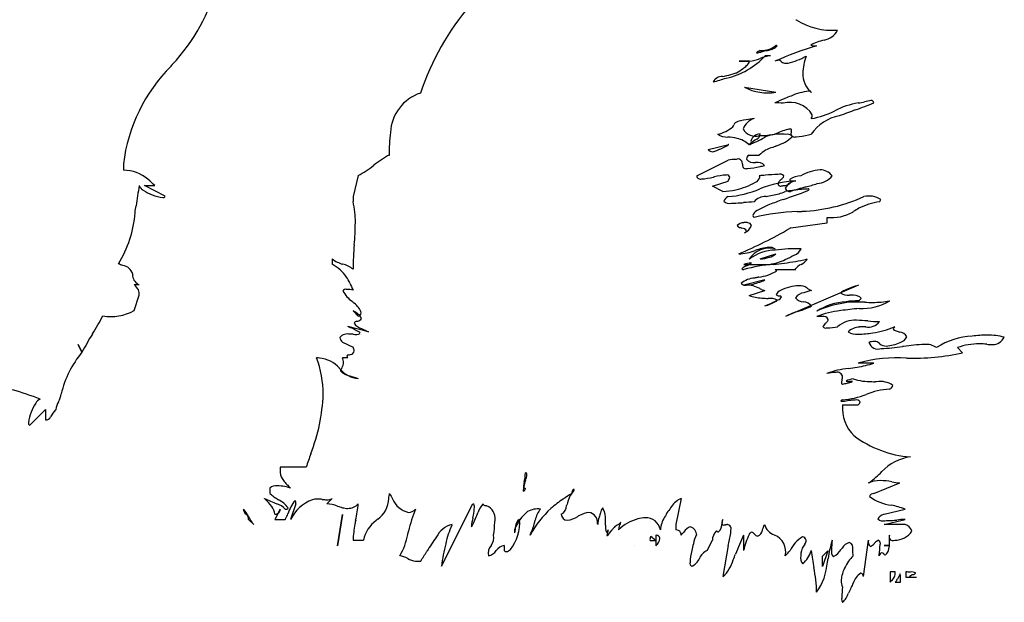
# Model space of a CAD drawing. Extents: x 0.3 to 28.6, y -0.2 to 10.9.
# Drawn here: x 4.5 to 5.4, y 7.3 to 7.9 of the extents above; entities that cross this region are included whole.
import ezdxf

# ---------------------------------------------------------------- set-up
doc = ezdxf.new("R2010")
doc.units = 0
doc.layers.add('DEFAULT_255_2_778', color=255, linetype='CONTINUOUS')

msp = doc.modelspace()

# ---------------------------------------------------------------- linework, layer by layer
at = {"layer": 'DEFAULT_255_2_778'}
for p, q in [((5.17622, 7.8664), (5.17622, 7.8664)), ((5.18622, 7.8614), (5.18122, 7.8614)), ((5.16612, 7.8563), (5.15612, 7.8563)), ((5.15612, 7.8563), (5.16612, 7.8563)), ((5.16612, 7.8563), (5.16612, 7.8563)), ((5.16112, 7.8312), (5.19132, 7.8262)), ((5.16112, 7.8312), (5.16112, 7.8312)), ((5.17575, 7.78437), (5.17599, 7.78437)), ((5.17622, 7.786), (5.17622, 7.786)), ((5.12592, 7.7709), (5.14602, 7.7759)), ((4.81822, 7.7651), (4.81852, 7.7658)), ((5.16532, 7.7656), (5.17542, 7.7656)), ((5.11502, 7.7455), (5.14522, 7.7606)), ((4.78832, 7.7457), (4.78332, 7.7256)), ((5.13012, 7.7354), (5.14522, 7.7405)), ((5.24582, 7.7455), (5.24572, 7.7456)), ((4.60202, 7.7259), (4.58192, 7.736)), ((4.58192, 7.736), (4.59202, 7.736)), ((5.14022, 7.7304), (5.13012, 7.7354)), ((4.78332, 7.7256), (4.78332, 7.7206)), ((5.27641, 7.7254), (5.27622, 7.7254)), ((5.16112, 7.7005), (5.16112, 7.7005)), ((5.20582, 7.6952), (5.24102, 7.7002)), ((5.24102, 7.7002), (5.24102, 7.7053)), ((5.17622, 7.6653), (5.19132, 7.6703)), ((4.76322, 7.6653), (4.76322, 7.6603)), ((4.77334, 7.66026), (4.77323, 7.6603)), ((5.16062, 7.66), (5.18572, 7.66)), ((5.19072, 7.655), (5.21082, 7.655)), ((5.18072, 7.6449), (5.16062, 7.6399)), ((4.57192, 7.6404), (4.57692, 7.6404)), ((5.16562, 7.6299), (5.18072, 7.6349)), ((5.27122, 7.6399), (5.20082, 7.6097)), ((4.57192, 7.6153), (4.57692, 7.6304)), ((4.78832, 7.61), (4.78332, 7.615)), ((5.21337, 7.61478), (5.21348, 7.61482)), ((4.79832, 7.5949), (4.77822, 7.6)), ((4.53167, 7.59266), (4.53178, 7.59285)), ((4.77322, 7.5849), (4.78332, 7.5799)), ((4.52162, 7.5751), (4.51787, 7.5826)), ((4.51787, 7.5826), (4.52162, 7.5751)), ((5.37172, 7.5746), (5.36672, 7.5796)), ((4.77822, 7.5698), (4.77322, 7.5698)), ((5.28602, 7.5645), (5.27092, 7.5645)), ((5.26233, 7.5469), (5.26274, 7.5469)), ((4.47132, 7.5047), (4.48642, 7.5198)), ((4.48642, 7.5198), (4.48642, 7.5097)), ((5.25582, 7.5243), (5.27092, 7.5243)), ((4.73802, 7.464), (4.71292, 7.464)), ((4.71292, 7.464), (4.71292, 7.4589)), ((4.94972, 7.4587), (4.94972, 7.4587)), ((4.70282, 7.4439), (4.70282, 7.4388)), ((5.28602, 7.4388), (5.31112, 7.4489)), ((4.7112, 7.43269), (4.71131, 7.43262)), ((4.76322, 7.4338), (4.75812, 7.4288)), ((5.10002, 7.4338), (5.09492, 7.4087)), ((4.67742, 7.4237), (4.67742, 7.4237)), ((4.71292, 7.4237), (4.70792, 7.4137)), ((4.72802, 7.4288), (4.72292, 7.4137)), ((4.86872, 7.3684), (4.89892, 7.4288)), ((5.29602, 7.4187), (5.31612, 7.4237)), ((4.68252, 7.4137), (4.68752, 7.4087)), ((4.70792, 7.4137), (4.71792, 7.4137)), ((4.76822, 7.3883), (4.77322, 7.4185)), ((4.77322, 7.4185), (4.76822, 7.3883)), ((5.29602, 7.4087), (5.31612, 7.4137)), ((5.09492, 7.4087), (5.09492, 7.4036)), ((5.31612, 7.4087), (5.29602, 7.4087)), ((5.07562, 7.3983), (5.07562, 7.3883)), ((5.16032, 7.3986), (5.16032, 7.3835)), ((5.30112, 7.3886), (5.30112, 7.3986)), ((4.78332, 7.3936), (4.79332, 7.3936)), ((4.92912, 7.3886), (4.92912, 7.3835)), ((5.05532, 7.388), (5.05532, 7.388)), ((5.07012, 7.3933), (5.07512, 7.3933)), ((5.07012, 7.3933), (5.07012, 7.3933)), ((5.07562, 7.3883), (5.07562, 7.3883)), ((5.12512, 7.3835), (5.13012, 7.3936)), ((5.14522, 7.3886), (5.14022, 7.3584)), ((5.27592, 7.3584), (5.28092, 7.3936)), ((5.30112, 7.3886), (5.29602, 7.3886)), ((5.29602, 7.3886), (5.30112, 7.3886)), ((5.22556, 7.38338), (5.22562, 7.3835)), ((5.24152, 7.3833), (5.23652, 7.3682)), ((5.23652, 7.3782), (5.24152, 7.3833)), ((5.23652, 7.3682), (5.23652, 7.3782)), ((5.27172, 7.3833), (5.27172, 7.3833)), ((4.84362, 7.3735), (4.84862, 7.3735)), ((5.30662, 7.3632), (5.30162, 7.3632)), ((5.30162, 7.3632), (5.30162, 7.3531)), ((5.31692, 7.3629), (5.31692, 7.3579)), ((5.31692, 7.3629), (5.31692, 7.3629)), ((5.31692, 7.3579), (5.32702, 7.3579)), ((5.30162, 7.3531), (5.30162, 7.3531)), ((5.30662, 7.3531), (5.31162, 7.3531)), ((5.30662, 7.3531), (5.30662, 7.3531))]:
    msp.add_line(p, q, dxfattribs=at)
for centre, radius, start, end in [((4.47502, 7.97857), 0.18352, 316.82433, 345.39525), ((5.09799, 7.74043), 0.26374, 139.75392, 161.20554), ((5.21849, 7.90417), 0.01114, 225.02097, 227.16146), ((5.24597, 7.95252), 0.0665, 238.189, 274.18144), ((5.23533, 7.89353), 0.01713, 278.80142, 334.66423), ((5.18058, 7.88309), 0.01588, 287.02764, 312.5725), ((5.18859, 7.87351), 0.00483, 287.18981, 327.62247), ((5.33444, 7.53401), 0.35278, 107.09798, 114.07668), ((5.19171, 7.87036), 0.00111, 30.73097, 110.88112), ((5.25699, 7.80594), 0.07317, 105.07889, 115.84565), ((5.22903, 7.88331), 0.01224, 251.31822, 277.93879), ((5.12799, 7.91076), 0.0726, 282.32741, 317.1571), ((5.17933, 7.85734), 0.00958, 108.97477, 133.51388), ((5.17294, 7.86439), 0.000233, 207.48885, 290.169), ((5.17018, 7.88567), 0.02169, 277.53688, 288.26546), ((5.19058, 7.82311), 0.03854, 96.50629, 111.96814), ((5.17549, 7.89836), 0.03197, 271.31161, 287.73885), ((5.15035, 7.95691), 0.09562, 286.17209, 286.60878), ((5.13754, 7.99939), 0.13998, 286.66084, 288.17983), ((5.18056, 7.88285), 0.01647, 272.2926, 288.0271), ((5.17733, 7.89493), 0.02896, 286.70575, 295.98308), ((5.18855, 7.91827), 0.06556, 282.86367, 299.28897), ((5.27089, 7.84251), 0.0536, 159.71487, 177.78172), ((4.72132, 7.7376), 0.16088, 134.96614, 173.09915), ((-0.36908, 11.75962), 6.32784, 321.857607, 321.875675), ((5.13596, 7.8825), 0.04091, 305.47048, 311.6268), ((5.15883, 7.85806), 0.0075, 305.02934, 346.39889), ((5.16175, 7.89459), 0.03854, 276.50629, 291.96814), ((5.19455, 7.84915), 0.00803, 94.40896, 120.16852), ((5.19389, 7.85405), 0.00311, 45.38655, 89.09794), ((5.54376, 8.25933), 0.53231, 229.21847, 229.31625), ((5.20071, 7.86014), 0.00597, 228.51415, 273.09722), ((5.20093, 7.86788), 0.0137, 270.4325, 279.27667), ((5.1395, 7.83158), 0.00975, 87.7806, 151.74276), ((5.06802, 8.14654), 0.31356, 283.24888, 284.77087), ((5.13626, 7.88832), 0.04648, 284.58321, 295.2934), ((5.0535, 8.00274), 0.1867, 302.30544, 304.66756), ((5.13601, 7.88448), 0.04316, 293.60244, 297.77664), ((5.24229, 7.84452), 0.02495, 179.85361, 226.31584), ((5.08184, 8.02908), 0.19903, 284.27532, 288.04342), ((4.8617, 7.78513), 0.04243, 108.38694, 176.91024), ((5.18338, 7.87194), 0.04643, 241.35076, 279.84755), ((5.27604, 7.63798), 0.19743, 110.76568, 112.58532), ((5.23113, 7.7644), 0.06336, 97.23473, 113.32087), ((5.22377, 7.82546), 0.0019, 13.26242, 108.89849), ((5.25701, 7.85695), 0.04416, 223.63492, 224.68881), ((5.26142, 7.67158), 0.16079, 112.37347, 116.16695), ((5.19069, 7.65425), 0.16165, 87.29065, 90.06208), ((5.20476, 7.79072), 0.02581, 32.16816, 104.41801), ((5.2838, 7.74001), 0.07698, 99.63746, 117.44174), ((5.03453, 8.45348), 0.68539, 289.94378, 291.52637), ((5.26884, 7.84486), 0.02904, 274.09665, 286.42594), ((5.28523, 7.78938), 0.02881, 94.00911, 106.38908), ((5.28377, 7.81594), 0.00225, 359.00182, 104.19361), ((5.21332, 7.87595), 0.07615, 279.29236, 297.36918), ((5.21852, 7.80468), 0.00809, 331.35679, 358.48859), ((5.25951, 7.76322), 0.04066, 99.72758, 146.44746), ((5.54639, 7.04562), 0.81263, 110.01061, 111.19149), ((5.14562, 7.79618), 0.00537, 322.39985, 345.72451), ((5.15375, 7.7942), 0.00299, 119.76447, 167.35885), ((5.1662, 7.7657), 0.03408, 95.68661, 114.13853), ((5.17459, 7.7859), 0.01547, 105.65822, 161.69835), ((5.21014, 7.52283), 0.28079, 98.13317, 99.70207), ((4.97554, 7.76843), 0.15736, 173.06863, 181.21328), ((5.12854, 7.81782), 0.03281, 281.74348, 310.57082), ((5.1444, 7.79928), 0.01639, 235.93023, 272.23633), ((5.1717, 7.79716), 0.01342, 208.49563, 287.58983), ((5.17647, 7.7766), 0.0094, 91.51229, 165.17668), ((5.17052, 7.78601), 0.00569, 295.62246, 359.90949), ((5.17508, 7.8744), 0.09003, 270.5841, 279.87487), ((5.19387, 7.7557), 0.03004, 86.86289, 116.61371), ((5.22848, 7.70328), 0.09074, 106.4188, 114.73188), ((5.1959, 7.70667), 0.07903, 86.34753, 90.27697), ((5.20246, 7.77965), 0.00608, 38.17448, 104.55088), ((5.20533, 7.78125), 0.00941, 92.06083, 105.3732), ((5.2053, 7.78953), 0.00117, 355.48772, 105.43703), ((5.21159, 7.78608), 0.00561, 171.20233, 179.49121), ((5.20959, 7.7866), 0.00365, 187.30092, 292.64807), ((5.22083, 7.78464), 0.01496, 167.50611, 171.16028), ((5.19832, 7.78991), 0.00816, 345.614, 356.69314), ((5.20858, 7.83914), 0.05596, 272.47342, 284.69031), ((5.18805, 7.93494), 0.1539, 283.03751, 284.12724), ((5.11833, 7.81554), 0.04831, 284.54684, 304.54492), ((5.14044, 7.71779), 0.06527, 77.91595, 85.95669), ((5.18971, 7.68857), 0.09765, 116.58048, 116.77082), ((5.14945, 7.75948), 0.02262, 45.45592, 78.12978), ((5.13463, 7.862), 0.09169, 289.55156, 299.95596), ((5.16658, 7.7769), 0.00111, 245.20937, 352.68434), ((5.18167, 7.76034), 0.022, 133.93228, 134.98489), ((5.19195, 7.74731), 0.03855, 119.47527, 131.50939), ((5.17376, 7.77912), 0.00638, 181.05459, 192.52319), ((5.16212, 7.7764), 0.00557, 3.67874, 13.86257), ((4.82166, 8.63268), 0.93463, 293.29858, 293.38884), ((5.18255, 7.80943), 0.03603, 286.33699, 313.19481), ((5.20622, 7.78341), 0.00102, 345.61384, 359.76356), ((4.86854, 7.67366), 0.10483, 118.4983, 128.53422), ((5.13056, 7.77494), 0.00616, 221.04073, 269.09372), ((5.16927, 7.76055), 0.00641, 128.05947, 169.60329), ((5.1961, 7.74442), 0.0296, 105.15623, 134.32145), ((6.1279, 5.59711), 2.37006, 113.2764, 113.35452), ((4.64528, 7.75694), 0.08367, 180.00079, 184.06977), ((4.73489, 7.8417), 0.10987, 299.09666, 308.46169), ((5.15433, 7.71077), 0.05065, 91.27752, 100.36005), ((5.15492, 7.7576), 0.00418, 358.9998, 114.32996), ((5.16263, 7.75596), 0.00357, 176.57693, 292.76281), ((5.18438, 7.75604), 0.02532, 178.16816, 179.70328), ((5.13995, 7.75758), 0.01914, 358.37921, 359.85854), ((5.11485, 7.75812), 0.04425, 358.35473, 358.59837), ((5.16991, 7.76686), 0.00865, 216.59865, 281.88451), ((4.87854, 4.70936), 3.0631, 84.49907, 84.50813), ((5.17389, 7.74996), 0.00856, 40.26827, 101.53827), ((5.13365, 7.94293), 0.19318, 282.6991, 284.00945), ((4.56106, 7.7136), 0.03741, 49.65446, 88.84086), ((5.14812, 7.68151), 0.06495, 94.20826, 104.45868), ((5.14422, 7.74375), 0.00267, 11.59583, 108.91419), ((5.16126, 7.81244), 0.05984, 272.63523, 284.37573), ((5.21984, 7.34601), 0.40195, 95.49435, 96.34469), ((5.19569, 7.61245), 0.13442, 90.98146, 96.12162), ((5.19523, 7.74213), 0.00508, 39.66264, 111.29183), ((5.23764, 7.70741), 0.044, 94.54535, 120.04563), ((5.23389, 7.73611), 0.01516, 38.71577, 88.98416), ((4.53217, 7.67676), 0.08421, 44.70785, 50.90152), ((5.11871, 7.74608), 0.00374, 188.94445, 287.99348), ((5.11658, 7.80168), 0.05925, 273.17813, 284.01125), ((4.94412, 8.6129), 0.88857, 282.13644, 282.20075), ((5.13929, 7.74528), 0.00762, 321.10446, 352.55642), ((5.13836, 7.79832), 0.06782, 282.2559, 299.53928), ((5.1689, 7.74621), 0.00749, 292.82239, 343.30596), ((5.17408, 7.74403), 0.00199, 1.07446, 47.60792), ((5.2149, 7.63773), 0.10286, 92.38863, 112.22173), ((5.19719, 7.73745), 0.0036, 140.14895, 175.48731), ((5.19634, 7.73804), 0.00277, 186.30667, 252.63414), ((5.20832, 7.72902), 0.01757, 132.8936, 142.31047), ((5.19174, 7.74841), 0.008, 305.3232, 337.62944), ((5.19902, 7.74578), 0.00976, 266.952, 318.43263), ((5.21153, 7.7284), 0.01213, 94.30302, 155.03366), ((5.20567, 7.74162), 0.000852, 133.25826, 177.5823), ((5.20667, 7.74203), 0.00189, 191.5339, 232.98585), ((5.21779, 7.7198), 0.02579, 94.83654, 119.52175), ((5.20438, 7.7389), 0.00198, 11.93118, 53.21153), ((5.09738, 8.18013), 0.46203, 285.40707, 286.85263), ((5.22919, 7.75973), 0.02189, 275.61547, 319.43641), ((4.92633, 7.6702), 0.35555, 169.33562, 172.51622), ((4.58383, 7.7382), 0.00726, 197.65735, 244.70839), ((4.60706, 7.77226), 0.04841, 237.04783, 248.68378), ((4.60245, 7.75645), 0.03205, 246.09158, 264.93307), ((5.13906, 7.78774), 0.05736, 271.15882, 283.81985), ((5.1381, 7.82098), 0.09585, 274.26014, 293.29732), ((5.17911, 7.77903), 0.05313, 279.88168, 293.76364), ((5.16994, 7.86189), 0.12905, 281.43191, 282.78643), ((5.06721, 8.12455), 0.42278, 288.14376, 291.43973), ((5.26624, 7.2805), 0.45467, 96.57468, 98.31102), ((5.20479, 7.73478), 0.00444, 196.48695, 279.40044), ((5.31102, 7.39972), 0.3471, 105.17916, 107.69464), ((5.22349, 7.6584), 0.07436, 91.51494, 97.19275), ((5.22216, 7.73071), 0.00212, 48.21907, 107.30744), ((5.22094, 7.73413), 0.00321, 284.46876, 325.11578), ((4.6002, 7.7263), 0.00186, 251.81323, 347.48086), ((4.70246, 7.70147), 0.08309, 359.19875, 13.30573), ((5.14829, 7.71829), 0.00774, 113.35674, 158.88401), ((5.14635, 7.72586), 0.00712, 222.14068, 287.32588), ((5.14702, 7.84759), 0.12854, 270.6483, 274.59215), ((5.1178, 8.2627), 0.54467, 274.15957, 274.45996), ((5.17482, 7.56182), 0.15854, 91.59274, 95.30876), ((5.18099, 7.71203), 0.01343, 86.111, 141.97816), ((5.0222, 8.54422), 0.83423, 281.03665, 281.47929), ((5.287, 7.46553), 0.27193, 109.48214, 112.31992), ((5.37491, 7.22329), 0.52962, 109.41481, 109.70787), ((5.21044, 7.8694), 0.15831, 272.30696, 294.54834), ((5.29892, 7.66074), 0.06004, 97.27683, 117.10625), ((5.28136, 7.7056), 0.02041, 56.46026, 104.03537), ((5.289, 7.72315), 0.00368, 309.02977, 351.46595), ((4.46581, 7.71737), 0.10732, 327.99764, 356.00472), ((3.08884, 7.92384), 1.49937, 351.7963, 352.05166), ((5.17604, 7.70518), 0.00732, 112.38657, 162.88881), ((5.2202, 7.49288), 0.21817, 92.15723, 103.19063), ((5.21119, 7.64778), 0.07454, 111.61981, 120.59272), ((5.13844, 8.86888), 1.16032, 273.63451, 273.85321), ((5.20241, 7.91905), 0.20834, 273.85334, 273.96549), ((5.24515, 7.74597), 0.04088, 264.20257, 299.98183), ((5.22588, 7.77566), 0.07625, 301.37336, 301.89365), ((5.3201, 7.62783), 0.09906, 119.33445, 122.98369), ((4.49465, 7.70469), 0.29092, 354.91729, 359.13786), ((5.16025, 7.69202), 0.00823, 90.57905, 139.07217), ((5.1806, 7.62215), 0.08073, 103.96526, 104.65888), ((5.16086, 7.68295), 0.01754, 78.11523, 89.15877), ((5.16446, 7.69664), 0.00348, 14.31639, 89.75165), ((5.17155, 7.70754), 0.00251, 184.77921, 243.2485), ((5.15767, 7.69991), 0.00441, 214.44007, 264.09848), ((4.98518, 8.07297), 0.4374, 292.91879, 300.11819), ((5.21299, 7.8623), 0.17586, 251.51006, 251.99222), ((5.15804, 7.68878), 0.0063, 34.82797, 84.69491), ((5.15638, 7.70159), 0.01216, 292.9372, 340.34879), ((5.16035, 7.69331), 0.00301, 284.78626, 342.04972), ((5.3353, 7.43479), 0.29082, 116.43795, 116.69215), ((5.09461, 7.65249), 0.3113, 175.13039, 179.48325), ((5.15404, 7.71926), 0.04919, 271.71981, 290.85387), ((5.18524, 7.65248), 0.02328, 76.38322, 147.45613), ((5.19267, 7.62824), 0.04564, 92.34825, 126.35824), ((5.18831, 7.63307), 0.04357, 94.80041, 112.62317), ((5.18479, 7.66326), 0.01324, 63.40264, 90.54384), ((5.18058, 7.68199), 0.01588, 287.02764, 312.5725), ((5.21359, 7.46945), 0.20566, 89.35178, 96.36104), ((5.20497, 7.68031), 0.01213, 290.03015, 334.54336), ((4.51564, 7.55658), 0.11178, 66.05941, 68.38219), ((4.77915, 7.68468), 0.0251, 230.57918, 256.34763), ((4.73919, 7.62024), 0.04671, 36.0028, 59.0474), ((4.76726, 7.63553), 0.02546, 50.91278, 76.18446), ((5.17294, 7.61758), 0.04417, 97.24431, 106.19461), ((5.15537, 7.67802), 0.02078, 291.79567, 306.35027), ((5.16746, 7.66115), 0.000267, 32.35379, 110.80904), ((5.17549, 7.69726), 0.03197, 271.31161, 287.73885), ((5.17599, 7.71604), 0.05688, 279.84149, 295.39521), ((5.06906, 8.70657), 1.05341, 276.52997, 277.12319), ((5.17816, 7.84738), 0.18733, 276.59619, 283.19217), ((5.16597, 7.74631), 0.08861, 292.85961, 299.14484), ((5.2073, 7.6768), 0.01887, 297.02401, 319.88652), ((5.22114, 7.66442), 0.000622, 21.6907, 111.44894), ((4.55995, 7.64778), 0.01101, 14.41208, 84.5722), ((5.16445, 7.65117), 0.00743, 108.94217, 143.45554), ((5.15996, 7.65676), 0.00189, 218.40439, 290.27996), ((5.20127, 7.50764), 0.15286, 94.65904, 105.42354), ((5.20031, 7.5849), 0.08269, 116.75253, 117.56553), ((5.17028, 7.68954), 0.04208, 276.40504, 300.92555), ((5.19027, 7.65332), 0.00174, 13.56308, 75.04852), ((5.19119, 7.65373), 0.000764, 338.11734, 359.65453), ((5.22444, 7.64319), 0.01887, 117.02401, 139.88652), ((5.21059, 7.65558), 0.000623, 201.6907, 291.44894), ((4.58632, 7.64843), 0.01578, 175.95994, 179.49734), ((4.58055, 7.64981), 0.01009, 187.04911, 248.89159), ((4.55518, 7.65064), 0.01544, 355.90399, 359.40719), ((4.74158, 7.62476), 0.04218, 24.07247, 32.93915), ((4.97666, 7.73007), 0.21541, 204.14154, 206.16025), ((5.17227, 7.62408), 0.0227, 93.72623, 128.9861), ((5.16082, 7.64299), 0.0031, 204.15946, 266.28491), ((5.15943, 7.68568), 0.04581, 271.85892, 289.10368), ((5.29611, 7.12902), 0.53266, 103.27553, 103.60724), ((5.6344, 5.69926), 2.00189, 103.2675, 103.30223), ((5.1578, 7.69347), 0.05371, 288.02663, 295.26223), ((4.55649, 7.62248), 0.02365, 33.10984, 49.26196), ((4.56624, 7.6316), 0.01075, 353.56711, 20.68322), ((4.77596, 7.6333), 0.00267, 68.04562, 159.42331), ((4.79857, 7.64784), 0.02855, 208.44347, 235.36079), ((4.77589, 7.59559), 0.0402, 79.35534, 88.47857), ((5.16242, 7.6107), 0.02926, 65.87309, 93.53574), ((5.16069, 7.66149), 0.02159, 269.80433, 270.58492), ((5.01873, 7.34837), 0.32827, 61.07811, 61.69684), ((5.18071, 7.64173), 0.00684, 241.96481, 270.09518), ((5.19876, 7.62793), 0.00756, 112.93705, 156.57557), ((5.21673, 7.58899), 0.05045, 93.47936, 114.48674), ((5.21959, 7.62147), 0.01115, 95.4839, 146.63991), ((5.21418, 7.62634), 0.01301, 55.94153, 92.26896), ((5.26208, 7.50689), 0.13302, 105.77375, 109.11283), ((5.26089, 7.69217), 0.06771, 234.39434, 236.6854), ((5.22601, 7.63909), 0.00419, 236.63072, 268.75803), ((5.25912, 7.62911), 0.0059, 102.8109, 149.59631), ((5.26067, 7.64244), 0.01229, 237.27784, 278.33767), ((5.31239, 7.50973), 0.13653, 107.55308, 113.56369), ((4.66792, 7.49857), 0.17004, 46.77021, 47.70712), ((4.77358, 7.60744), 0.0185, 17.59932, 54.27289), ((5.1789, 7.66468), 0.03723, 249.09789, 268.42682), ((5.20495, 7.97845), 0.35203, 265.58977, 266.58762), ((5.11745, 7.773), 0.16576, 292.43812, 297.36654), ((5.16692, 7.66918), 0.05128, 285.60353, 299.15764), ((5.18588, 7.61376), 0.01342, 59.74325, 98.05392), ((5.19417, 7.63213), 0.00263, 206.86303, 275.15369), ((5.19126, 7.62566), 0.00141, 297.29032, 347.23469), ((5.1919, 7.63144), 0.00591, 287.17269, 329.56922), ((5.22407, 7.78182), 0.15518, 258.98211, 259.16756), ((5.19511, 7.62711), 0.00231, 35.38778, 95.1152), ((5.21866, 7.63459), 0.01092, 219.79264, 267.03175), ((5.21761, 7.61286), 0.01083, 39.87611, 87.01618), ((5.26389, 7.56107), 0.06304, 94.20412, 121.5365), ((5.27003, 7.53234), 0.09124, 90.16884, 115.09542), ((5.27179, 7.53328), 0.09152, 90.36049, 97.86634), ((5.20428, 6.77755), 0.85471, 86.00322, 86.09743), ((5.26593, 7.61824), 0.01212, 50.2495, 99.86004), ((5.2686, 7.40191), 0.22168, 87.74796, 89.70112), ((5.26944, 7.62886), 0.00444, 293.6459, 342.96329), ((5.27383, 7.67117), 0.05391, 267.99704, 300.65383), ((5.28599, 7.84347), 0.22023, 267.75066, 269.7066), ((5.28548, 7.70487), 0.08162, 269.56654, 281.18702), ((4.54963, 7.6562), 0.04659, 260.22003, 298.58153), ((4.77459, 7.59626), 0.02067, 36.98481, 65.0266), ((4.78787, 7.61332), 0.00335, 277.58953, 355.07394), ((5.23812, 7.53569), 0.08287, 107.38057, 116.75335), ((5.18768, 7.69737), 0.08648, 287.35868, 296.24255), ((5.26604, 7.51601), 0.10006, 96.90818, 110.55237), ((5.29278, 7.47065), 0.15686, 113.06322, 113.22581), ((5.3068, 7.21483), 0.40398, 94.94882, 97.50857), ((4.29957, 7.73664), 0.27313, 328.23244, 332.44609), ((4.78731, 7.60168), 0.00332, 93.81816, 153.6249), ((-3.86104, 33.67738), 27.46925, 288.350519, 288.352146), ((4.78754, 7.60928), 0.00405, 274.06238, 338.81546), ((4.78927, 7.60776), 0.00206, 1.43688, 26.88654), ((5.23132, 7.55283), 0.05687, 85.02526, 90.40314), ((5.23753, 7.60471), 0.00494, 26.14153, 105.04347), ((5.21746, 7.62528), 0.0312, 314.73779, 317.46005), ((5.23733, 7.60771), 0.00471, 311.52447, 349.91559), ((5.26737, 7.58173), 0.0243, 85.45983, 132.30121), ((5.26714, 7.47564), 0.13032, 84.30729, 89.05527), ((5.28102, 7.61194), 0.01259, 256.55025, 324.87014), ((5.29311, 7.73853), 0.13385, 264.40773, 269.23091), ((4.75193, 7.53283), 0.07213, 59.12693, 68.62988), ((4.79445, 7.60959), 0.01199, 212.48282, 256.19945), ((4.78799, 7.59265), 0.00229, 18.7922, 65.41895), ((4.86028, 7.74031), 0.15806, 244.24262, 246.92132), ((5.24401, 7.59696), 0.00768, 126.61552, 158.06929), ((5.23934, 7.60134), 0.00288, 211.7797, 292.42807), ((5.24043, 7.62515), 0.02647, 270.01744, 270.99632), ((5.23714, 7.68707), 0.08846, 272.43138, 279.0277), ((5.27312, 7.5822), 0.01732, 92.96086, 133.84964), ((5.26906, 7.60778), 0.01531, 238.73363, 276.82785), ((5.26952, 7.68509), 0.09251, 270.84233, 279.61209), ((5.27714, 7.53929), 0.06041, 89.09379, 94.66541), ((5.2729, 7.68045), 0.08742, 277.93902, 292.26574), ((5.30696, 7.59718), 0.00259, 104.26768, 162.2004), ((5.30815, 7.59995), 0.00416, 208.28277, 262.46398), ((5.29641, 7.61952), 0.02216, 295.7035, 296.55847), ((5.35772, 7.73482), 0.14775, 250.1707, 251.61042), ((5.31027, 7.58622), 0.00843, 27.69676, 84.26059), ((4.77897, 7.43949), 0.29089, 148.22669, 152.21303), ((4.77775, 7.58372), 0.00909, 73.36203, 142.41751), ((4.77763, 7.59061), 0.00722, 190.70469, 232.29167), ((4.78278, 7.39827), 0.19417, 89.85977, 90.71646), ((4.78546, 7.60209), 0.0099, 257.14605, 298.4009), ((5.28719, 7.56837), 0.01729, 92.1955, 110.20951), ((5.28998, 7.5874), 0.0092, 197.73102, 289.875), ((5.28659, 7.57892), 0.00673, 45.11523, 90.53931), ((5.29487, 7.62049), 0.03952, 274.25537, 294.74971), ((5.3092, 7.59349), 0.00916, 283.98477, 338.56452), ((5.384, 7.52282), 0.06798, 92.51672, 123.36186), ((5.39582, 7.46505), 0.12655, 90.20201, 96.71987), ((5.39709, 7.53646), 0.05517, 74.40413, 91.77581), ((5.40122, 7.59286), 0.0104, 267.35701, 305.52479), ((5.39508, 7.59999), 0.01979, 308.01754, 328.32851), ((4.59891, 7.51133), 0.1002, 140.47494, 166.3947), ((4.78062, 7.57667), 0.00374, 272.27848, 355.34611), ((4.77612, 7.57588), 0.00824, 3.38097, 29.16194), ((6.65467, 9.20771), 2.12041, 229.98723, 230.00088), ((5.29747, 7.58941), 0.00835, 226.48796, 272.26908), ((5.28712, 7.75709), 0.17844, 271.9232, 278.56086), ((6.64133, -2.85469), 10.51944, 97.244973, 97.250585), ((5.33959, 7.41241), 0.17019, 91.66044, 98.40769), ((5.3367, 7.56498), 0.01766, 55.85502, 96.66018), ((5.38849, 7.51806), 0.06528, 90.69008, 109.48908), ((5.38726, 7.51217), 0.07116, 83.69212, 89.63553), ((5.40241, 7.64206), 0.05961, 262.93522, 268.40147), ((4.73169, 7.47059), 0.10056, 79.04216, 80.60073), ((4.65525, 7.53477), 0.09925, 359.83587, 20.66784), ((4.74911, 7.54168), 0.02769, 40.73944, 86.48615), ((4.75913, 7.56483), 0.01494, 1.0447, 19.40322), ((4.77909, 7.57049), 0.00211, 84.9816, 153.9273), ((4.77989, 7.572), 0.00276, 191.98479, 232.73018), ((4.76943, 7.61996), 0.04837, 281.7416, 283.55897), ((5.3095, 7.42452), 0.14525, 86.86218, 105.05391), ((5.32509, 7.7816), 0.21219, 267.93909, 282.69489), ((4.64066, 7.45193), 0.16845, 39.50068, 39.7941), ((4.79012, 7.57442), 0.02479, 218.22153, 265.83898), ((4.77818, 7.55552), 0.00718, 140.3481, 165.25182), ((4.77241, 7.55735), 0.00118, 179.96119, 195.20363), ((4.78252, 7.56791), 0.01564, 224.02791, 261.72729), ((4.76477, 7.56503), 0.00929, 327.94685, 0.44387), ((5.26914, 7.48204), 0.07783, 95.64211, 111.42237), ((5.25092, 7.55088), 0.00494, 5.09674, 110.49712), ((5.16225, 8.22326), 0.67114, 278.50358, 279.22192), ((5.25369, 7.66868), 0.10909, 278.49792, 287.24017), ((5.29552, 7.49101), 0.07749, 107.83586, 108.50728), ((4.92145, 7.95481), 0.42643, 250.66529, 251.80749), ((5.25027, 7.51064), 0.04488, 91.37697, 102.28599), ((5.26655, 7.54432), 0.01189, 161.39628, 174.42066), ((5.23611, 7.55361), 0.01994, 344.01164, 349.44049), ((5.24781, 7.5514), 0.00804, 349.6176, 359.42309), ((5.26146, 7.55241), 0.00558, 248.14176, 278.96519), ((5.26918, 7.52805), 0.02159, 98.69953, 116.89227), ((5.25882, 7.56034), 0.01509, 275.81734, 295.36897), ((5.26354, 7.54052), 0.00643, 74.28898, 97.12288), ((5.28321, 7.60415), 0.05741, 252.47434, 270.87112), ((5.34595, 8.77097), 1.2258, 267.10675, 267.24097), ((5.23633, 6.5038), 1.04402, 87.12778, 87.22129), ((5.29246, 7.5262), 0.02066, 54.59565, 100.62616), ((4.35756, 7.20591), 0.34676, 69.07322, 73.74895), ((5.25565, 7.54533), 0.000951, 171.19837, 279.99602), ((5.19565, 7.84822), 0.30973, 281.20179, 282.05691), ((5.30554, 7.46625), 0.07328, 93.45888, 111.67909), ((5.29876, 7.54487), 0.00596, 293.31684, 342.18543), ((4.48362, 7.52288), 0.00726, 107.65735, 154.70839), ((4.5143, 7.51805), 0.01787, 148.79592, 174.39192), ((4.48365, 7.53658), 0.01795, 328.90308, 354.62343), ((4.57774, 7.5415), 0.1769, 338.66722, 357.72537), ((5.25682, 7.52591), 0.00353, 106.45095, 142.77135), ((5.25465, 7.52862), 0.000859, 221.64441, 288.30521), ((5.25106, 7.59589), 0.0682, 273.24114, 278.13537), ((5.2514, 7.60245), 0.07328, 273.45888, 291.67909), ((5.27828, 7.38144), 0.14798, 95.78542, 96.82019), ((5.26869, 7.47965), 0.04931, 90.69986, 96.19234), ((5.26935, 7.52528), 0.00389, 29.79104, 109.03714), ((5.26792, 7.52818), 0.0049, 307.63401, 348.60273), ((4.51768, 7.49965), 0.04841, 147.04783, 158.68378), ((4.52464, 7.49388), 0.03826, 137.95275, 150.34135), ((4.51124, 7.50476), 0.02105, 134.40481, 135.51583), ((5.2927, 7.52096), 0.03703, 174.82951, 225.44098), ((4.50188, 7.50426), 0.03205, 156.09158, 174.93307), ((4.4864, 7.51526), 0.00556, 270.22707, 333.93951), ((4.47172, 7.50651), 0.00186, 161.81323, 257.48086), ((5.3294, 7.57814), 0.10446, 233.12336, 265.50659), ((7.12023, 6.65519), 2.51577, 160.92999, 161.24661), ((5.32721, 7.42827), 0.04612, 97.46094, 136.68745), ((4.72586, 7.45989), 0.01299, 184.38895, 220.85082), ((4.77459, 7.49816), 0.07493, 218.61765, 226.40328), ((4.97071, 7.44285), 0.02257, 158.43034, 173.67534), ((4.87987, 7.46363), 0.07002, 349.03826, 355.95949), ((4.94978, 7.45728), 0.00142, 346.91328, 92.50256), ((4.92872, 7.45945), 0.02257, 338.43034, 353.67534), ((5.23415, 7.51568), 0.08155, 305.72788, 316.85274), ((4.70938, 7.4355), 0.01066, 85.08678, 128.01651), ((4.71026, 7.41902), 0.0271, 86.25015, 89.92148), ((4.7088, 7.40261), 0.04357, 76.67184, 85.74279), ((4.70796, 7.39705), 0.04918, 72.29686, 77.22247), ((4.94843, 7.44157), 0.000986, 161.20728, 231.67519), ((5.01812, 7.43679), 0.07081, 169.02637, 175.87191), ((4.94441, 7.44516), 0.00553, 308.01868, 343.62994), ((4.94966, 7.44501), 0.00142, 166.91328, 272.50256), ((4.99926, 7.4391), 0.00485, 140.25952, 183.54885), ((4.99041, 7.44384), 0.00644, 308.45308, 345.20607), ((4.99645, 7.44143), 0.0012, 97.6952, 140.47929), ((4.99629, 7.44227), 0.000356, 348.78099, 89.71352), ((5.29129, 7.4259), 0.02523, 88.29197, 114.29109), ((5.25006, 7.49552), 0.05591, 303.49766, 304.55437), ((5.2909, 7.38192), 0.06921, 79.66996, 88.98493), ((5.31629, 7.51325), 0.06456, 258.39962, 265.4026), ((4.75581, 7.55552), 0.13483, 244.52345, 249.99437), ((4.4897, 7.22553), 0.29443, 44.94044, 45.01985), ((4.6476, 7.38068), 0.07309, 38.56722, 46.28463), ((4.74742, 7.49121), 0.06882, 229.59875, 238.24074), ((4.70007, 7.40962), 0.0256, 36.22287, 63.94379), ((4.75826, 7.39566), 0.03968, 111.00119, 152.95953), ((4.74887, 7.4135), 0.0198, 89.58986, 104.11866), ((4.7484, 7.39036), 0.04295, 82.99704, 89.18238), ((4.75878, 7.47352), 0.04086, 262.77012, 268.80789), ((4.75821, 7.44435), 0.01169, 268.60979, 293.78076), ((4.75856, 7.4432), 0.01049, 294.57373, 296.35296), ((4.79278, 7.43421), 0.02494, 305.19525, 359.28862), ((4.69698, 7.45625), 0.12279, 349.5121, 351.82614), ((4.88829, 7.47357), 0.07796, 206.49159, 210.98293), ((4.84217, 7.44224), 0.0225, 203.01291, 255.89264), ((5.0404, 7.34974), 0.09967, 123.06893, 131.53158), ((6.1661, 5.64803), 2.14002, 123.19635, 123.46552), ((5.01223, 7.42501), 0.02253, 142.25845, 168.39314), ((5.10682, 7.41621), 0.01885, 111.16268, 148.17543), ((5.28632, 7.43397), 0.00484, 93.63727, 156.06638), ((5.30677, 7.46761), 0.04027, 231.86936, 264.47775), ((4.68387, 7.42384), 0.00645, 181.2468, 232.79645), ((4.65879, 7.40557), 0.02599, 23.95116, 44.21503), ((4.69485, 7.41765), 0.01311, 4.60015, 41.01616), ((4.70253, 7.40816), 0.02187, 45.28176, 70.90058), ((4.70843, 7.42336), 0.0045, 296.19342, 4.31731), ((4.71874, 7.42576), 0.00222, 248.29489, 332.80407), ((4.76056, 7.40632), 0.0421, 142.2771, 162.39903), ((4.72494, 7.42982), 0.00324, 341.63857, 44.25541), ((4.75617, 7.39633), 0.03252, 68.3094, 86.57076), ((4.79091, 7.4916), 0.0689, 250.74468, 255.11785), ((4.77856, 7.44496), 0.02065, 254.99872, 269.11204), ((4.77818, 7.43799), 0.01368, 270.2439, 317.79152), ((4.64189, 7.44394), 0.1472, 347.88029, 354.09523), ((4.83628, 7.43022), 0.00982, 272.33137, 318.34859), ((4.97288, 7.3713), 0.13948, 157.93448, 167.13666), ((4.89781, 7.42633), 0.00271, 340.38447, 65.85418), ((4.85289, 7.42716), 0.04751, 348.52639, 357.89238), ((4.92563, 7.41302), 0.02299, 137.67539, 160.78072), ((4.92423, 7.41378), 0.02145, 135.57354, 136.68523), ((4.91106, 7.42903), 0.00216, 186.08486, 274.08308), ((4.90849, 7.41248), 0.01465, 65.87196, 79.25211), ((4.90606, 7.41424), 0.01434, 347.05058, 54.06047), ((4.96182, 7.40313), 0.02071, 83.35616, 118.89449), ((5.04886, 7.34548), 0.10853, 133.38043, 150.69636), ((4.98281, 7.40846), 0.02404, 140.67537, 168.97475), ((4.98004, 7.42707), 0.00941, 297.06892, 359.57895), ((5.90475, 7.16779), 0.9513, 164.02885, 164.18775), ((5.03274, 7.41779), 0.0109, 140.43908, 168.3988), ((5.02371, 7.42401), 0.000959, 340.87085, 48.94171), ((5.00884, 7.41444), 0.01829, 355.18339, 30.39562), ((5.14465, 7.38297), 0.06902, 141.27044, 151.5347), ((5.24632, 7.20726), 0.22741, 72.12762, 75.59675), ((4.67606, 7.41356), 0.00645, 1.2468, 52.79645), ((4.70653, 7.42682), 0.02627, 204.02499, 223.61754), ((4.70769, 7.42492), 0.00623, 272.10506, 295.96716), ((4.6419, 7.4517), 0.08498, 333.43663, 333.87481), ((4.57614, 7.48348), 0.15802, 334.02823, 335.93875), ((4.8837, 7.30278), 0.13488, 124.58053, 125.44504), ((4.97649, 7.39674), 0.07969, 166.78679, 172.58604), ((4.78468, 7.46374), 0.12681, 334.27344, 340.10269), ((4.73411, 7.44787), 0.16807, 348.70583, 349.66173), ((4.89935, 7.4115), 0.04482, 323.17459, 2.80852), ((4.98025, 7.38742), 0.0442, 130.03739, 158.52755), ((4.94731, 7.40734), 0.00712, 116.66281, 180.68959), ((4.99044, 7.41892), 0.00613, 182.04787, 266.76498), ((4.98631, 7.43847), 0.02595, 278.39875, 302.43197), ((5.07978, 7.26267), 0.17325, 116.71562, 117.33677), ((5.01295, 7.39865), 0.02178, 95.4615, 120.50666), ((5.00948, 7.41049), 0.00995, 354.3648, 81.87329), ((5.05238, 7.40644), 0.03294, 163.23905, 176.07408), ((5.08769, 7.39785), 0.06925, 161.3598, 164.85624), ((5.07026, 7.37143), 0.04443, 105.87301, 133.61618), ((5.06569, 7.38744), 0.02778, 90.69267, 105.82739), ((5.06615, 7.40128), 0.01396, 9.54547, 93.27997), ((5.10869, 7.4009), 0.0289, 148.7988, 174.64643), ((5.15229, 7.40911), 0.01292, 159.21206, 176.26807), ((4.98868, 7.44373), 0.15448, 347.47482, 348.78885), ((5.29764, 7.40972), 0.00891, 105.7399, 150.70639), ((5.29471, 7.4193), 0.00712, 227.14009, 285.8096), ((5.32344, 7.36357), 0.06157, 116.44512, 117.27278), ((5.32507, 7.24546), 0.16847, 93.04732, 95.80258), ((4.88553, 7.38953), 0.1023, 169.06314, 177.7219), ((5.21471, 7.33524), 0.43589, 169.71937, 170.26596), ((4.82557, 7.38643), 0.03304, 127.4448, 167.47713), ((4.88433, 7.3862), 0.02316, 103.77184, 152.88578), ((4.97878, 7.3658), 0.10881, 157.12626, 167.04307), ((4.90666, 7.39492), 0.03107, 153.67738, 154.90381), ((4.89779, 7.40691), 0.00034, 160.13901, 236.02049), ((4.8943, 7.41018), 0.00485, 312.94802, 342.17452), ((4.8304, 7.41209), 0.08964, 351.34276, 359.32178), ((5.0402, 7.38784), 0.10188, 169.0128, 172.68476), ((4.88065, 7.43213), 0.08085, 335.49838, 346.35861), ((4.97863, 7.40191), 0.04145, 9.4174, 10.5601), ((5.03806, 7.40584), 0.01116, 168.70671, 204.16684), ((4.86402, 7.40879), 0.1631, 359.72895, 1.44439), ((5.06823, 7.37495), 0.04516, 136.91978, 140.9981), ((5.04142, 7.40123), 0.00768, 103.59052, 143.60038), ((5.05134, 7.39825), 0.0157, 127.15172, 138.29705), ((5.05185, 7.40313), 0.01224, 155.05066, 177.83361), ((4.99334, 7.43186), 0.05294, 333.57268, 336.47817), ((5.11254, 7.39541), 0.01166, 106.97141, 149.01725), ((5.1061, 7.39817), 0.00893, 2.74786, 70.11438), ((5.12928, 7.40938), 0.01024, 310.27397, 4.75779), ((5.1408, 7.40966), 0.00143, 168.07673, 278.66444), ((5.14054, 7.4199), 0.01166, 272.32224, 280.83609), ((5.14624, 7.38742), 0.02131, 96.6984, 99.46092), ((5.14468, 7.4006), 0.00805, 90.37928, 96.65348), ((5.14451, 7.40483), 0.00382, 339.7581, 88.26224), ((5.1156, 7.42972), 0.06814, 337.14581, 342.02681), ((5.19549, 7.41346), 0.01581, 197.5318, 248.41564), ((5.29592, 7.51599), 0.10355, 270.40884, 274.08), ((5.28583, 7.67133), 0.25922, 273.85997, 274.91461), ((5.31351, 7.3993), 0.00975, 18.49436, 74.5077), ((4.77096, 7.4112), 0.0662, 330.39333, 349.57386), ((3.2877, 7.81367), 1.60287, 345.01503, 345.13079), ((5.06539, 7.25465), 0.24672, 144.82976, 148.6742), ((4.90782, 7.39605), 0.01148, 319.22144, 12.83988), ((4.96645, 7.40259), 0.02735, 177.88969, 183.73688), ((5.02579, 7.40463), 0.00396, 301.78361, 344.82255), ((5.02855, 7.39834), 0.000321, 159.08113, 253.39937), ((5.05106, 7.39516), 0.02304, 158.52368, 171.77041), ((5.01123, 7.41784), 0.02625, 311.02237, 326.53704), ((5.07386, 7.3946), 0.00396, 141.88028, 199.19617), ((5.06406, 7.38482), 0.01393, 37.46207, 61.335), ((5.07624, 7.39515), 0.0032, 0.30995, 101.19223), ((5.06875, 7.39662), 0.01079, 309.53037, 352.28948), ((5.09469, 7.39714), 0.00646, 64.51175, 87.94553), ((5.09554, 7.39892), 0.00449, 355.90087, 64.57066), ((5.06458, 7.43294), 0.04935, 315.90131, 320.29189), ((5.14454, 7.3839), 0.03331, 152.87779, 169.22148), ((5.11458, 7.39874), 0.000461, 341.41413, 47.32907), ((5.14197, 7.39349), 0.01185, 132.91859, 179.46292), ((5.13408, 7.40122), 0.000967, 89.86105, 100.95021), ((5.13391, 7.40012), 0.00207, 57.89978, 85.05833), ((5.13938, 7.41018), 0.00939, 242.22031, 243.83742), ((5.13598, 7.4031), 0.00154, 241.15214, 266.92122), ((5.09691, 7.40613), 0.05126, 343.05077, 357.06271), ((5.49824, 7.24509), 0.37116, 155.56891, 158.67128), ((5.22311, 7.37097), 0.06403, 153.87703, 168.71985), ((5.16869, 7.39798), 0.00329, 100.22894, 158.86576), ((5.16748, 7.39754), 0.00373, 37.5057, 80.36003), ((5.13043, 7.36002), 0.05643, 44.21359, 44.83853), ((5.17466, 7.40211), 0.00467, 215.85221, 258.79909), ((5.17114, 7.40438), 0.00734, 290.83166, 351.19966), ((4.88666, 6.80757), 0.66432, 62.82058, 62.86306), ((5.18328, 7.38227), 0.01765, 347.66652, 67.2127), ((5.23526, 7.36832), 0.03387, 122.48444, 152.94784), ((5.21619, 7.39239), 0.00459, 15.27241, 78.93135), ((5.30435, 7.39683), 0.00368, 151.2602, 298.7398), ((5.30656, 7.41294), 0.01935, 268.69924, 326.8433), ((5.00481, 7.35454), 0.13679, 164.89089, 174.18806), ((4.92521, 7.38105), 0.01148, 139.22284, 192.83908), ((4.93224, 7.37568), 0.01329, 103.58978, 143.70409), ((4.93067, 7.38842), 0.00593, 276.12022, 320.27687), ((5.25184, 7.35301), 0.14486, 165.15359, 167.75207), ((5.00673, 7.4285), 0.14412, 343.92778, 344.99852), ((5.23114, 7.37946), 0.01555, 146.85766, 183.54396), ((5.91679, 6.90751), 0.84792, 145.34004, 145.48508), ((5.21409, 7.39361), 0.00653, 323.47463, 359.88284), ((5.36904, 7.35648), 0.12869, 163.23849, 171.35026), ((5.34025, 7.38202), 0.09514, 173.01183, 178.6152), ((5.37174, 7.2884), 0.15179, 139.96551, 140.66781), ((5.26655, 7.37921), 0.01296, 109.15863, 148.25468), ((5.25992, 7.38605), 0.00591, 345.98129, 66.31059), ((5.20497, 7.37894), 0.06095, 359.58067, 5.33889), ((5.28554, 7.39176), 0.00498, 158.29881, 235.77856), ((5.28052, 7.39467), 0.00738, 287.70248, 323.7441), ((5.16764, 7.50574), 0.16567, 315.8315, 315.98006), ((5.2937, 7.38563), 0.00853, 111.17743, 144.26815), ((5.28885, 7.39064), 0.00344, 337.57017, 59.08759), ((5.21415, 7.3913), 0.0779, 351.22679, 358.5458), ((5.29038, 7.38716), 0.01039, 309.88793, 0.55245), ((5.18831, 7.41704), 0.11634, 345.16669, 345.84597), ((4.82675, 7.3605), 0.01808, 58.97258, 84.38546), ((4.84539, 7.39149), 0.01808, 238.97258, 264.38546), ((4.53896, 7.57819), 0.3712, 326.53369, 328.25986), ((4.9108, 7.3914), 0.0133, 284.01414, 323.80438), ((4.93133, 7.38556), 0.00303, 222.93984, 269.44211), ((5.17133, 7.36911), 0.06278, 166.52468, 177.34564), ((5.10436, 7.38157), 0.01434, 293.22747, 337.05585), ((5.13055, 7.37049), 0.0141, 112.6652, 157.05013), ((4.78602, 7.53057), 0.39618, 336.83908, 337.67593), ((5.15896, 7.41949), 0.05837, 315.39046, 322.21531), ((5.22271, 7.37608), 0.00749, 161.20906, 224.79186), ((5.19767, 7.39255), 0.02935, 312.20871, 341.80186), ((5.40282, 7.40284), 0.17826, 186.23024, 191.539), ((3.59, 7.66827), 1.6775, 349.83684, 349.96038), ((5.25198, 7.38233), 0.00701, 167.39268, 219.60445), ((5.28947, 7.38386), 0.04433, 179.40375, 179.99371), ((5.24708, 7.37889), 0.00114, 243.96079, 270.50351), ((5.23864, 7.39394), 0.01826, 297.54834, 329.25166), ((5.29333, 7.35152), 0.03846, 135.45174, 145.69644), ((5.29509, 7.37755), 0.00418, 108.50343, 166.96832), ((5.10256, 7.40527), 0.19035, 351.91336, 352.1929), ((5.29325, 7.3789), 0.00267, 32.94758, 78.87114), ((5.30745, 7.39077), 0.01586, 221.04291, 223.75686), ((5.29727, 7.38079), 0.00162, 217.71893, 261.95734), ((5.11143, 7.37102), 0.00298, 160.52749, 241.75098), ((5.11913, 7.38262), 0.03212, 311.03835, 345.80525), ((4.99416, 7.32673), 0.23748, 6.88157, 9.80809), ((5.18362, 7.37667), 0.05772, 324.67157, 355.62986), ((5.29583, 7.34861), 0.04218, 144.34952, 165.13813), ((5.27607, 7.35434), 0.02161, 166.38262, 179.51679), ((5.28362, 7.34652), 0.01845, 123.67091, 162.486), ((5.27237, 7.35851), 0.00355, 358.10436, 71.75443), ((5.28608, 7.37109), 0.02377, 310.79916, 326.78879), ((5.29577, 7.36196), 0.01092, 339.16506, 6.51896), ((5.40129, 7.31287), 0.10206, 151.82517, 155.05896), ((5.28365, 7.35603), 0.02812, 354.01579, 10.31211), ((5.31726, 7.244), 0.1189, 87.97177, 90.16405), ((5.32478, 7.35422), 0.00616, 102.33881, 134.01883), ((5.32504, 7.37067), 0.01293, 249.54196, 278.80665), ((5.32283, 7.35641), 0.00656, 56.73533, 101.97607), ((5.2733, 7.48759), 0.13689, 291.49891, 291.68679), ((5.32295, 7.36489), 0.00459, 281.66265, 319.16969), ((5.12615, 7.34232), 0.10457, 0.53464, 7.06564), ((5.26834, 7.3543), 0.01388, 179.08204, 205.608), ((5.37958, 7.33348), 0.12464, 173.17213, 177.59479), ((9.39422, 5.39875), 4.56706, 154.73854, 154.81054), ((5.44766, 7.26091), 0.20324, 153.34655, 154.70555), ((5.29648, 7.36295), 0.01414, 315.79027, 330.11629), ((5.25936, 7.33641), 0.00448, 165.56391, 218.58432), ((5.296, 7.33748), 0.04098, 178.28161, 179.93613), ((5.24123, 7.34881), 0.02118, 314.11356, 342.80968), ((5.25597, 7.33405), 0.000448, 255.43593, 270.11566)]:
    msp.add_arc(centre, radius, start, end, dxfattribs=at)

doc.saveas('drawing.dxf')
